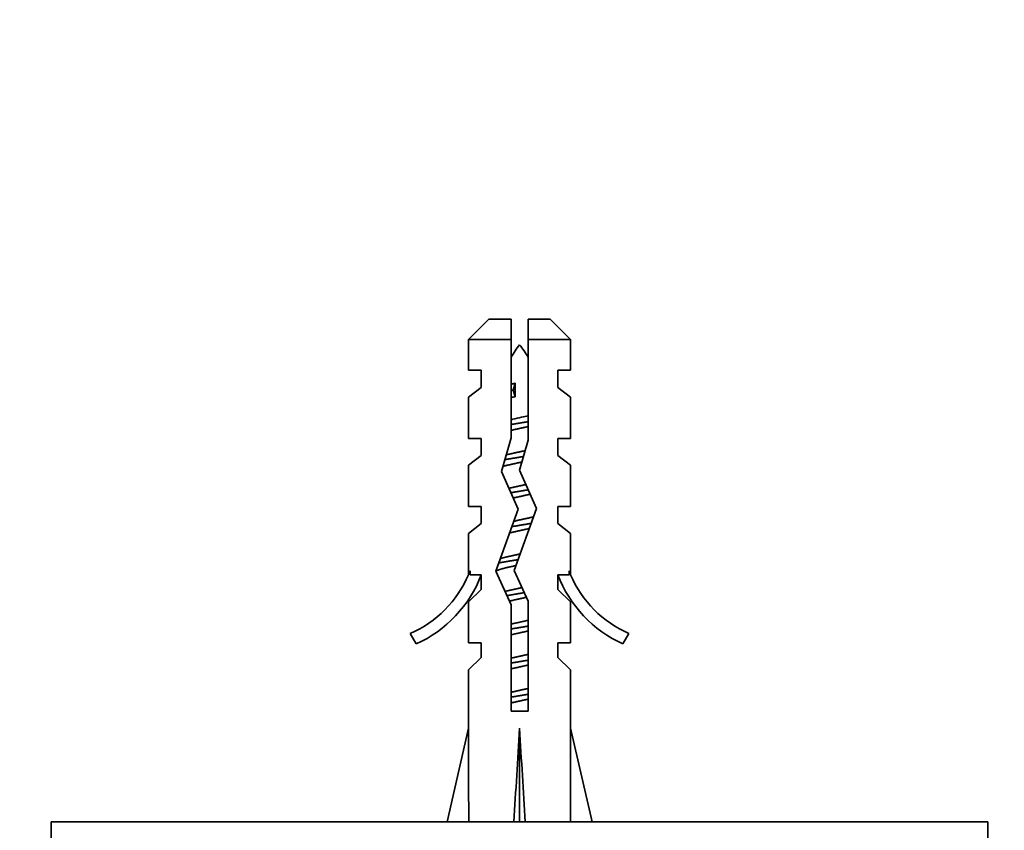
# Model space of a CAD drawing. Units: millimetres. Extents: x 0 to 1478, y 0 to 1758.
# Drawn here: x 458 to 516, y 834 to 881 of the extents above; entities that cross this region are included whole.
import ezdxf
from ezdxf import colors
from ezdxf.entities.mleader import LeaderData, LeaderLine
from ezdxf.math import Vec2, Vec3

# ---------------------------------------------------------------- set-up
doc = ezdxf.new("R2010")
doc.units = ezdxf.units.MM
doc.layers.add('DV3_Défaut', color=7, linetype='Continuous')
doc.layers.add('Défaut', color=7, linetype='Continuous')

# ---------------------------------------------------------------- blocks, each defined once
blk = doc.blocks.new('_DOT')
at = {"color": 0}
blk.add_line((0, 0), (-1, 0), dxfattribs=at)
at = {"color": 0, "const_width": 0.333}
blk.add_lwpolyline([(-0.1665, 0, 1), (0.1665, 0, 1)], format="xyb", close=True, dxfattribs=at)
blk = doc.blocks.new('SE2')
at = {"layer": 'DV3_Défaut', "color": 7, "linetype": 'Continuous', "lineweight": 35}
for p, q in [((485.799, 863.594), (484.599, 862.394)), ((485.799, 863.594), (487.099, 863.594)), ((487.099, 862.394), (487.099, 863.594)), ((489.399, 863.594), (488.099, 863.594)), ((488.099, 863.594), (488.099, 862.394)), ((490.599, 862.394), (489.399, 863.594)), ((484.599, 862.394), (487.099, 862.394)), ((484.599, 862.394), (484.599, 860.594)), ((487.099, 856.625), (487.099, 862.394)), ((488.099, 862.394), (488.099, 856.485)), ((488.099, 862.394), (490.599, 862.394)), ((490.599, 860.594), (490.599, 862.394)), ((484.599, 860.594), (485.349, 860.594)), ((485.349, 860.594), (485.349, 859.594)), ((489.849, 859.594), (489.849, 860.594)), ((489.849, 860.594), (490.599, 860.594)), ((485.349, 859.594), (484.599, 859.024)), ((487.339, 859.833), (487.217, 859.433)), ((487.339, 859.117), (487.339, 859.832)), ((489.849, 859.594), (490.599, 859.024)), ((484.599, 859.024), (484.599, 856.594)), ((487.217, 859.433), (487.336, 859.042)), ((490.599, 856.594), (490.599, 859.024)), ((484.599, 856.594), (485.349, 856.594)), ((485.349, 856.594), (485.349, 855.594)), ((486.538, 854.659), (487.099, 856.625)), ((488.099, 856.485), (487.599, 854.734)), ((489.849, 855.594), (489.849, 856.594)), ((489.849, 856.594), (490.599, 856.594)), ((485.349, 855.594), (484.599, 855.024)), ((489.849, 855.594), (490.599, 855.024)), ((484.599, 855.024), (484.599, 852.594)), ((490.599, 852.594), (490.599, 855.024)), ((487.522, 852.448), (486.538, 854.659)), ((487.599, 854.734), (488.599, 852.487)), ((485.349, 852.594), (484.599, 852.594)), ((485.349, 852.594), (485.349, 851.594)), ((486.214, 848.813), (487.522, 852.448)), ((488.599, 852.487), (487.291, 848.853)), ((489.849, 851.594), (489.849, 852.594)), ((489.849, 852.594), (490.599, 852.594)), ((485.349, 851.594), (484.599, 851.024)), ((489.849, 851.594), (490.599, 851.024)), ((484.599, 851.024), (484.599, 848.594)), ((490.599, 848.594), (490.599, 851.024)), ((484.599, 848.594), (484.694, 848.818)), ((484.694, 848.594), (484.694, 848.818)), ((487.099, 846.824), (486.214, 848.813)), ((487.291, 848.853), (488.099, 847.037)), ((490.504, 848.818), (490.599, 848.594)), ((490.504, 848.818), (490.504, 848.594)), ((484.694, 848.594), (485.349, 848.594)), ((485.349, 848.594), (485.349, 847.736)), ((489.849, 847.736), (489.849, 848.594)), ((489.849, 848.594), (490.504, 848.594)), ((485.349, 847.736), (484.599, 847.004)), ((489.849, 847.736), (490.599, 847.004)), ((484.599, 847.004), (484.599, 844.594)), ((488.099, 847.037), (488.099, 840.585)), ((490.599, 844.594), (490.599, 847.004)), ((487.099, 840.585), (487.099, 846.824)), ((481.526, 844.534), (481.177, 845.141)), ((494.021, 845.141), (493.672, 844.534)), ((485.349, 844.594), (484.599, 844.594)), ((485.349, 844.594), (485.349, 843.736)), ((489.849, 843.736), (489.849, 844.594)), ((490.599, 844.594), (489.849, 844.594)), ((484.599, 843.004), (485.349, 843.736)), ((489.849, 843.736), (490.599, 843.004)), ((484.599, 843.004), (484.599, 839.582)), ((490.599, 839.582), (490.599, 843.004)), ((488.099, 840.585), (487.099, 840.585)), ((483.345, 834.094), (484.599, 839.582)), ((487.599, 834.094), (487.599, 839.582)), ((491.853, 834.094), (490.599, 839.582)), ((460.099, 834.094), (515.099, 834.094)), ((460.099, 834.094), (460.099, 823.594)), ((515.099, 823.594), (515.099, 834.094))]:
    blk.add_line(p, q, dxfattribs=at)
at = {"layer": 'DV3_Défaut', "color": 7, "linetype": 'Continuous', "lineweight": 18}
blk.add_line((487.205, 857.72), (487.099, 857.72), dxfattribs=at)
at = {"layer": 'DV3_Défaut', "color": 7, "linetype": 'Continuous', "lineweight": 35}
for centre, radius, start, end in [((493.227, 857.72), 7.128, 142.14414, 149.28344), ((481.971, 857.72), 7.128, 30.71656, 37.85586), ((478.553, 851.164), 6.57, 293.54092, 336.9737), ((478.553, 851.164), 7.266, 294.15474, 339.28766), ((496.645, 851.164), 7.266, 200.71234, 245.84526), ((496.645, 851.164), 6.57, 203.0263, 246.45908)]:
    blk.add_arc(centre, radius, start, end, dxfattribs=at)
for major_axis, ratio, start_param, end_param in [((-0.761, -51.936), 0.055876, -1.314474, -1.20343), ((-2.903, -51.936), 0.014553, 1.205061, 1.316105), ((2.903, -51.936), 0.014553, -1.316105, -1.205061), ((0.761, -51.936), 0.055876, 1.20343, 1.314474)]:
    blk.add_ellipse((487.599, 852.708), major_axis=major_axis, ratio=ratio, start_param=start_param, end_param=end_param, dxfattribs=at)
for points, weights in [([(487.094, 859.771), (487.213, 859.8), (487.339, 859.832)], [0.967485616863, 0.950281607724, 0.941663409524]), ([(487.097, 859.411), (487.157, 859.422), (487.217, 859.432)], [0.948199818052, 0.94447637414, 0.941665811542]), ([(487.09, 857.41), (487.599, 857.494), (488.108, 857.579)], [0.948622494575, 0.917402909209, 0.948622494575]), ([(488.103, 857.293), (487.599, 857.181), (487.095, 857.069)], [0.961000765059, 0.905024638725, 0.961000765059]), ([(487.098, 857.696), (487.151, 857.708), (487.205, 857.72)], [0.960595201017, 0.954467753418, 0.949701517286]), ([(486.727, 855.349), (487.252, 855.436), (487.831, 855.533)], [0.982179920157, 0.92056149513, 0.936165870921]), ([(486.975, 853.669), (487.462, 853.777), (487.981, 853.893)], [0.977344852665, 0.906713549409, 0.948614142591]), ([(487.085, 853.409), (487.603, 853.495), (488.121, 853.581)], [0.94897173908, 0.916794110314, 0.949495069199]), ([(488.232, 853.322), (487.745, 853.213), (487.225, 853.098)], [0.978683516675, 0.906891584219, 0.947952500793]), ([(487.144, 851.418), (487.726, 851.516), (488.288, 851.609)], [0.945433917715, 0.913883470435, 0.962472579359]), ([(488.175, 851.309), (487.597, 851.181), (487.02, 851.052)], [0.97022738419, 0.895575505729, 0.970673742375]), ([(486.854, 847.37), (487.35, 847.453), (487.88, 847.541)], [0.967852876735, 0.920290276601, 0.937658491014]), ([(488.002, 847.271), (487.488, 847.156), (486.998, 847.047)], [0.950503419977, 0.906304215434, 0.973796804949]), ([(487.095, 845.696), (487.599, 845.808), (488.103, 845.92)], [0.961000765059, 0.905024638725, 0.961000765059]), ([(487.09, 845.41), (487.599, 845.494), (488.108, 845.579)], [0.948622494575, 0.917402909209, 0.948622494575]), ([(488.103, 845.293), (487.599, 845.181), (487.095, 845.069)], [0.961000765059, 0.905024638725, 0.961000765059]), ([(487.09, 843.41), (487.599, 843.494), (488.108, 843.579)], [0.948622494575, 0.917402909209, 0.948622494575]), ([(487.095, 843.696), (487.599, 843.808), (488.103, 843.92)], [0.961000765059, 0.905024638725, 0.961000765059]), ([(488.103, 843.293), (487.599, 843.181), (487.095, 843.069)], [0.961000765059, 0.905024638725, 0.961000765059]), ([(487.095, 841.696), (487.599, 841.808), (488.103, 841.92)], [0.961000765059, 0.905024638725, 0.961000765059]), ([(487.09, 841.41), (487.599, 841.494), (488.108, 841.579)], [0.948622494575, 0.917402909209, 0.948622494575]), ([(488.103, 841.293), (487.599, 841.181), (487.095, 841.069)], [0.961000765059, 0.905024638725, 0.961000765059])]:
    blk.add_rational_spline(points, weights, degree=2, dxfattribs=at)
for points, knots in [([(487.336, 859.041), (487.316, 859.036), (487.296, 859.031), (487.276, 859.027), (487.214, 859.014), (487.153, 859.001), (487.093, 858.988)], [0, 0, 0, 0, 0.241896, 0.241896, 0.241896, 1, 1, 1, 1]), ([(487.205, 857.72), (487.369, 857.757), (487.543, 857.796), (487.712, 857.834), (487.845, 857.863), (487.978, 857.893), (488.104, 857.922)], [0, 0, 0, 0, 0.560616, 0.560616, 0.560616, 1, 1, 1, 1])]:
    blk.add_open_spline(points, degree=3, knots=knots, dxfattribs=at)
blk.add_open_spline([(487.339, 859.117), (487.337, 859.079), (487.336, 859.042)], degree=2, dxfattribs=at)
for points, weights, knots in [([(486.8, 855.63), (486.824, 855.636), (486.849, 855.641), (487.359, 855.754), (487.933, 855.882)], [0.990217418446, 0.994915766444, 1, 0.904856024181, 0.944847759017], [0, 0, 0, 0.050727, 0.050727, 1, 1, 1]), ([(487.737, 855.212), (487.262, 855.106), (486.849, 855.014), (486.722, 854.986), (486.612, 854.955)], [0.935002037059, 0.921468864236, 1, 0.97452271409, 0.958735206924], [0, 0, 0, 0.755046, 0.755046, 1, 1, 1]), ([(487.259, 851.732), (487.836, 851.86), (488.349, 851.974), (488.394, 851.985), (488.438, 851.995)], [0.945336013763, 0.904281092714, 1, 0.990705839829, 0.982701198951], [0, 0, 0, 0.911495, 0.911495, 1, 1, 1]), ([(486.458, 849.535), (486.626, 849.591), (486.849, 849.641), (487.215, 849.722), (487.638, 849.816)], [0.940857914584, 0.955937134301, 1, 0.929781159017, 0.933168595168], [0, 0, 0, 0.385564, 0.385564, 1, 1, 1]), ([(486.364, 849.285), (486.476, 849.307), (486.599, 849.328), (487.025, 849.399), (487.516, 849.481)], [0.96781414604, 0.981295770495, 1, 0.938193157684, 0.933413331907], [0, 0, 0, 0.232319, 0.232319, 1, 1, 1]), ([(487.389, 849.134), (487.101, 849.07), (486.849, 849.014), (486.411, 848.917), (486.215, 848.805)], [0.93764240482, 0.95062324675, 1, 0.917112774204, 0.936786666623], [0, 0, 0, 0.3733197, 0.3733197, 1, 1, 1]), ([(486.732, 847.614), (486.789, 847.628), (486.849, 847.641), (487.265, 847.734), (487.744, 847.84)], [0.977774922039, 0.987771264555, 1, 0.920918389996, 0.935196285712], [0, 0, 0, 0.133925, 0.133925, 1, 1, 1])]:
    blk.add_rational_spline(points, weights, degree=2, knots=knots, dxfattribs=at)

msp = doc.modelspace()

# ---------------------------------------------------------------- block references
at = {"layer": 'Défaut'}
msp.add_blockref('SE2', (0, 0), dxfattribs=at)

# ---------------------------------------------------------------- leaders
at = {"layer": 'Défaut', "color": 7, "linetype": 'Continuous', "lineweight": 18}
ml = msp.add_multileader_mtext('Standard', dxfattribs=at)
ml.set_content('{\\pxsm0.9;\\fSolid Edge ISO|b1||i0||c0|p34;\\W1.;10/07/2019\\P}', color=256)
ml.set_leader_properties()
ml.set_arrow_properties(name='DOT')
ml.build(insert=Vec2(0, 0))
ml.multileader.update_dxf_attribs({"leader_type": 0, "dogleg_length": 0, "arrow_head_size": 12})
ctx = ml.context
ctx.base_point, ctx.char_height, ctx.arrow_head_size, ctx.landing_gap_size = Vec3(1390.407, 1750.708), 12, 12, 4.2
notes = []
notes.append((ctx, [(0, (0, 0, 0), (0, 0), (1, 0), 1, [])]))
ctx.mtext.insert = Vec3(1392.407, 1756.828)
for ctx, leaders in notes:
    for number, flags, end, landing, length, lines in leaders:
        leader = LeaderData()
        leader.index, (leader.has_last_leader_line, leader.has_dogleg_vector, leader.attachment_direction) = number, flags
        leader.last_leader_point, leader.dogleg_vector, leader.dogleg_length = Vec3(end), Vec3(landing), length
        for number, points, colour, breaks in lines:
            line = LeaderLine()
            line.index, line.vertices, line.color, line.breaks = number, Vec3.list(points), colors.encode_raw_color(colour), breaks
            leader.lines.append(line)
        ctx.leaders.append(leader)

doc.saveas('drawing.dxf')
